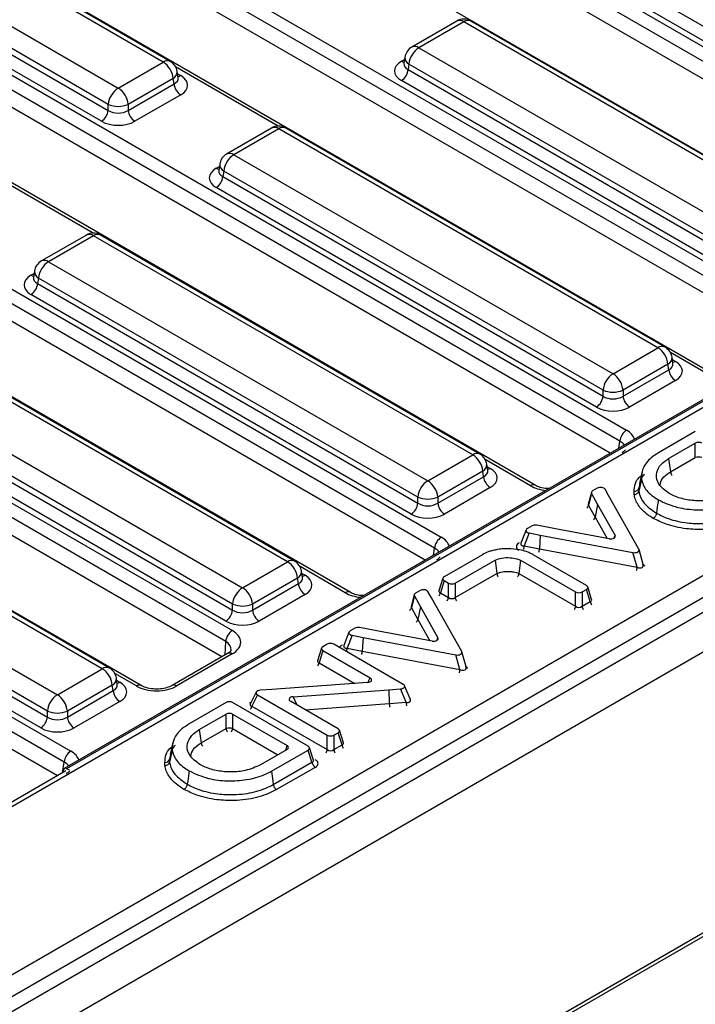
# Model space of a CAD drawing. Units: millimetres. Extents: x 75 to 2075, y 25 to 1460.
# Drawn here: x 1856 to 1907, y 851 to 925 of the extents above; entities that cross this region are included whole.
import ezdxf

# ---------------------------------------------------------------- set-up
doc = ezdxf.new("R2010")
doc.units = ezdxf.units.MM
doc.header["$LTSCALE"] = 5
doc.linetypes.add('SLD-Solid', pattern=[0])

msp = doc.modelspace()

# ---------------------------------------------------------------- linework, layer by layer
at = {"color": 7, "linetype": 'SLD-Solid', "lineweight": 25}
for p, q in [((1858.40848, 951.70485), (1929.81638, 910.48195)), ((1929.31323, 909.65908), (1857.90533, 950.88198)), ((1928.24432, 908.95234), (1857.90533, 949.55818)), ((1922.92181, 906.33101), (1851.51392, 947.55391)), ((1844.41787, 943.62825), (1915.82577, 902.40534)), ((1915.32261, 901.58247), (1843.91471, 942.80537)), ((1914.5967, 900.67773), (1843.91471, 941.48157)), ((2011.76308, 940.67936), (1759.73002, 795.18377)), ((1908.9312, 898.2544), (1837.5233, 939.4773)), ((1761.54062, 793.27239), (2013.57368, 938.76798)), ((1866.83694, 922.13396), (1838.18594, 938.67383)), ((1867.37261, 922.187), (1838.72161, 938.72687)), ((1834.78876, 936.71268), (1863.43976, 920.17281)), ((1830.42726, 935.55164), (1901.83516, 894.32873)), ((1862.68503, 918.9385), (1834.03403, 935.47836)), ((1901.332, 893.50586), (1829.9241, 934.72876)), ((1833.97059, 935.05966), (1862.68503, 918.48317)), ((1862.18187, 917.66029), (1833.46743, 934.23678)), ((1900.60608, 892.60112), (1829.9241, 933.40496)), ((1894.94059, 890.17779), (1823.53269, 931.40069)), ((1899.32746, 929.63638), (1928.04189, 913.05988)), ((1927.53874, 912.23701), (1898.8243, 928.8135)), ((1816.43664, 927.47503), (1887.84454, 886.25213)), ((1887.34139, 885.42925), (1815.93349, 926.65215)), ((1886.61547, 884.52451), (1815.93349, 925.32835)), ((1889.01653, 925.22698), (1885.61935, 923.26583)), ((1889.5522, 925.17394), (1886.15502, 923.21278)), ((1918.20319, 908.63407), (1889.5522, 925.17394)), ((1918.73887, 908.68711), (1890.08787, 925.22698)), ((1880.94998, 882.10118), (1809.54208, 923.32409)), ((1886.15502, 923.21278), (1914.80601, 906.67292)), ((1863.43976, 920.17281), (1866.83694, 922.13396)), ((1885.02412, 922.04185), (1885.0231, 922.02441)), ((1885.09568, 922.49844), (1885.02447, 922.02844)), ((1885.40029, 921.97847), (1885.33684, 921.55977)), ((1914.05128, 905.4386), (1885.40029, 921.97847)), ((1867.96749, 920.94962), (1867.89627, 921.41961)), ((1885.33684, 921.55977), (1914.05128, 904.98327)), ((1867.59167, 920.89965), (1864.19449, 918.9385)), ((1864.19449, 918.48317), (1867.65511, 920.48094)), ((1867.65511, 920.48094), (1867.59167, 920.89965)), ((1867.96912, 920.94079), (1867.96714, 920.95289)), ((1913.54813, 904.1604), (1884.83369, 920.73689)), ((1868.15827, 919.65807), (1864.69764, 917.66029)), ((1862.68503, 918.48317), (1862.68503, 918.9385)), ((1864.19449, 918.9385), (1864.19449, 918.48317)), ((1804.23877, 918.36349), (1872.06119, 879.21044)), ((2013.57368, 917.53792), (1761.54062, 772.04233)), ((1871.55804, 878.38757), (1803.73561, 917.54062)), ((1875.02592, 917.15037), (1871.62874, 915.18922)), ((1875.56159, 917.09733), (1872.16441, 915.13618)), ((1904.21258, 900.55746), (1875.56159, 917.09733)), ((1904.74825, 900.6105), (1876.09726, 917.15037)), ((1871.26538, 877.23271), (1803.58814, 916.30195)), ((1872.16441, 915.13618), (1900.8154, 898.59631)), ((1871.10507, 914.42183), (1871.03385, 913.95183)), ((1865.16663, 875.0595), (1797.3442, 914.21255)), ((1871.03351, 913.96524), (1871.03249, 913.9478)), ((1871.40968, 913.90186), (1871.34623, 913.48316)), ((1900.06067, 897.362), (1871.40968, 913.90186)), ((1871.34623, 913.48316), (1900.06067, 896.90667)), ((1808.48112, 826.1509), (1958.74193, 912.89462)), ((1899.55752, 896.08379), (1870.84308, 912.66028)), ((1959.49666, 911.66031), (1809.23585, 824.91659)), ((1788.45542, 911.32181), (1859.86332, 870.09891)), ((1859.36016, 869.27603), (1787.95226, 910.49894)), ((1858.85107, 868.24612), (1787.95226, 909.17513)), ((1861.0353, 909.07376), (1857.63812, 907.11261)), ((1861.57097, 909.02072), (1858.17379, 907.05957)), ((1890.22197, 892.48085), (1861.57097, 909.02072)), ((1890.75764, 892.53389), (1862.10665, 909.07376)), ((1858.17379, 907.05957), (1886.82479, 890.5197)), ((1926.31488, 907.44249), (1859.36743, 868.79455)), ((1857.11446, 906.34522), (1857.04324, 905.87523)), ((1857.0429, 905.88863), (1857.04187, 905.87119)), ((1857.41906, 905.82525), (1857.35562, 905.40655)), ((1886.07006, 889.28539), (1857.41906, 905.82525)), ((1857.35562, 905.40655), (1886.07006, 888.83006)), ((1885.5669, 888.00718), (1856.85246, 904.58367)), ((1876.23136, 884.40424), (1847.58036, 900.94411)), ((1876.76703, 884.45729), (1848.11603, 900.99715)), ((1900.8154, 898.59631), (1904.21258, 900.55746)), ((1905.34313, 899.37312), (1905.27192, 899.84311)), ((1844.18318, 898.98296), (1872.83418, 882.44309)), ((1904.96731, 899.32315), (1901.57013, 897.362)), ((1901.57013, 896.90667), (1905.03076, 898.90444)), ((1905.03076, 898.90444), (1904.96731, 899.32315)), ((1905.34476, 899.36429), (1905.34278, 899.37639)), ((1905.53391, 898.08157), (1902.07329, 896.08379)), ((1843.365, 897.32994), (1872.07944, 880.75345)), ((1872.07944, 881.20878), (1843.42845, 897.74865)), ((1900.06067, 896.90667), (1900.06067, 897.362)), ((1901.57013, 897.362), (1901.57013, 896.90667)), ((1871.57629, 879.93057), (1842.86185, 896.50707)), ((1907.03216, 894.23515), (1904.25182, 892.63009)), ((1862.24074, 876.32763), (1833.58975, 892.8675)), ((1862.77641, 876.38068), (1834.12542, 892.92054)), ((1905.01318, 892.19453), (1907.03216, 893.36006)), ((1907.03216, 892.27139), (1907.03216, 893.36006)), ((1886.82479, 890.5197), (1890.22197, 892.48085)), ((1905.01318, 892.19453), (1905.15812, 891.18953)), ((1905.15812, 891.18953), (1907.03216, 892.27139)), ((1891.35252, 891.29651), (1891.28131, 891.7665)), ((1830.19257, 890.90635), (1858.84356, 874.36648)), ((1890.9767, 891.24654), (1887.57952, 889.28539)), ((1887.57952, 888.83006), (1891.04015, 890.82783)), ((1891.04015, 890.82783), (1890.9767, 891.24654)), ((1891.35415, 891.28768), (1891.35217, 891.29978)), ((1902.96237, 890.87313), (1902.76264, 889.95165)), ((1903.01255, 891.22939), (1902.81393, 890.31636)), ((1891.5433, 890.00496), (1888.08267, 888.00718)), ((1899.62752, 889.96054), (1899.27735, 889.75839)), ((1900.48115, 889.39845), (1900.21077, 889.87962)), ((1965.94248, 889.78418), (1809.62137, 799.54192)), ((1829.37439, 889.25333), (1858.08883, 872.67684)), ((1858.08883, 873.13217), (1829.43784, 889.67204)), ((1886.07006, 888.83006), (1886.07006, 889.28539)), ((1887.57952, 889.28539), (1887.57952, 888.83006)), ((1899.17796, 889.6445), (1898.94807, 888.74271)), ((1899.1915, 889.55217), (1898.96362, 888.65828)), ((1899.1915, 889.55217), (1899.65177, 888.73307)), ((1902.76726, 885.35631), (1900.48115, 889.39845)), ((1857.58568, 871.85396), (1828.87124, 888.43046)), ((1898.96362, 888.65828), (1899.46171, 887.77188)), ((1899.65177, 888.73307), (1899.46171, 887.77188)), ((1899.65177, 888.73307), (1900.97497, 886.39093)), ((1894.69829, 887.11496), (1894.34813, 886.91281)), ((1896.47439, 886.89881), (1895.05552, 887.16452)), ((1900.53153, 886.13494), (1896.47439, 886.89881)), ((1894.24936, 886.80969), (1893.86359, 885.79657)), ((1894.4883, 886.5761), (1894.11624, 885.59898)), ((1894.4883, 886.5761), (1895.3218, 886.42002)), ((1895.3218, 886.42002), (1895.25995, 885.3848)), ((1895.3218, 886.42002), (1902.32375, 885.10028)), ((1894.11624, 885.59898), (1895.25995, 885.3848)), ((1890.94545, 884.93912), (1888.05635, 883.27128)), ((1898.81329, 882.608), (1894.78508, 884.93344)), ((1895.25995, 885.3848), (1902.6359, 883.99457)), ((1902.6359, 883.99457), (1902.32375, 885.10028)), ((1903.09826, 884.20039), (1902.78136, 885.32289)), ((1872.83418, 882.44309), (1876.23136, 884.40424)), ((1888.88507, 882.79208), (1891.91429, 884.53131)), ((1891.91429, 884.53131), (1892.04201, 883.51641)), ((1893.82514, 884.53133), (1893.6969, 883.51669)), ((1893.82514, 884.53133), (1897.98504, 882.12987)), ((1876.98609, 883.16993), (1873.58891, 881.20878)), ((1877.04953, 882.75122), (1876.98609, 883.16993)), ((1877.36191, 883.2199), (1877.29069, 883.68989)), ((1877.36354, 883.21107), (1877.36156, 883.22317)), ((1888.88469, 881.70363), (1892.04201, 883.51641)), ((1893.6969, 883.51669), (1897.98504, 881.0412)), ((1873.58891, 880.75345), (1877.04953, 882.75122)), ((1887.95771, 883.16247), (1887.66929, 882.21805)), ((1888.05635, 882.98413), (1887.77371, 882.05863)), ((1888.05635, 882.98413), (1888.38835, 882.79247)), ((1888.38796, 881.70403), (1888.38835, 882.79247)), ((1888.88507, 882.79208), (1888.88469, 881.70363)), ((1899.20034, 881.55478), (1898.91193, 882.49919)), ((1877.55269, 881.92835), (1874.09206, 879.93057)), ((1885.79589, 881.91919), (1885.566, 881.0174)), ((1885.80942, 881.82686), (1885.58155, 880.93297)), ((1885.80942, 881.82686), (1886.26969, 881.00777)), ((1886.24544, 882.23523), (1885.89527, 882.03308)), ((1887.09908, 881.67314), (1886.8287, 882.15431)), ((1887.77371, 882.05863), (1888.38796, 881.70403)), ((1897.98504, 881.0412), (1897.98504, 882.12987)), ((1898.48245, 882.12987), (1898.81329, 882.32086)), ((1898.48245, 882.12987), (1898.48245, 881.0412)), ((1899.09593, 881.39535), (1898.81329, 882.32086)), ((1872.07944, 880.75345), (1872.07944, 881.20878)), ((1873.58891, 881.20878), (1873.58891, 880.75345)), ((1886.26969, 881.00777), (1886.07963, 880.04657)), ((1886.26969, 881.00777), (1887.5929, 878.66562)), ((1889.38518, 877.631), (1887.09908, 881.67314)), ((1898.48245, 881.0412), (1899.09593, 881.39535)), ((1885.58155, 880.93297), (1886.07963, 880.04657)), ((1880.86728, 879.08438), (1880.48152, 878.07126)), ((1881.10623, 878.8508), (1880.73417, 877.87367)), ((1881.31622, 879.38965), (1880.96605, 879.1875)), ((1881.10623, 878.8508), (1881.93972, 878.69471)), ((1883.09231, 879.1735), (1881.67345, 879.43921)), ((1887.14946, 878.40963), (1883.09231, 879.1735)), ((1879.22145, 878.18037), (1878.89062, 877.98938)), ((1884.97046, 875.14868), (1879.71886, 878.18037)), ((1881.93972, 878.69471), (1881.87787, 877.65949)), ((1881.93972, 878.69471), (1888.94167, 877.37497)), ((1871.70035, 877.48382), (1867.50458, 875.06165)), ((1872.05747, 877.44845), (1867.8617, 875.02629)), ((1878.79197, 877.88057), (1878.50356, 876.93616)), ((1878.89062, 877.70223), (1878.60798, 876.77673)), ((1878.89062, 877.70223), (1882.46921, 875.63635)), ((1880.73417, 877.87367), (1881.87787, 877.65949)), ((1881.87787, 877.65949), (1889.25383, 876.26926)), ((1889.25383, 876.26926), (1888.94167, 877.37497)), ((1889.71618, 876.47508), (1889.39928, 877.59758)), ((1858.84356, 874.36648), (1862.24074, 876.32763)), ((1862.99547, 875.09332), (1859.59829, 873.13217)), ((1863.05892, 874.67462), (1862.99547, 875.09332)), ((1863.3713, 875.14329), (1863.30008, 875.61329)), ((1863.37292, 875.13446), (1863.37095, 875.14656)), ((1882.2642, 875.29131), (1875.03685, 874.76896)), ((1885.51549, 873.99358), (1885.07009, 875.04768)), ((1859.59829, 872.67684), (1863.05892, 874.67462)), ((1873.86227, 874.55724), (1873.41008, 873.66281)), ((1873.95844, 874.35489), (1873.53239, 873.51217)), ((1873.95844, 874.35489), (1879.23197, 871.31054)), ((1875.03685, 874.76896), (1874.15944, 874.69963)), ((1876.66469, 874.21226), (1883.89205, 874.73461)), ((1883.89205, 874.73461), (1884.76946, 874.80394)), ((1883.89205, 874.73461), (1883.91801, 873.69471)), ((1885.1955, 873.79565), (1884.76946, 874.80394)), ((1863.56207, 873.85174), (1860.10145, 871.85396)), ((1871.58662, 873.77287), (1868.80628, 872.16782)), ((1877.79512, 870.47593), (1872.08403, 873.77287)), ((1873.41116, 873.66518), (1873.40705, 873.65763)), ((1873.53239, 873.51217), (1879.23091, 870.22248)), ((1880.0627, 871.78724), (1876.45969, 873.86722)), ((1883.91801, 873.69471), (1885.1955, 873.79565)), ((1858.08883, 872.67684), (1858.08883, 873.13217)), ((1859.59829, 873.13217), (1859.59829, 872.67684)), ((1869.56765, 871.73226), (1871.58662, 872.89779)), ((1871.58662, 871.80912), (1871.58662, 872.89779)), ((1872.08403, 872.89779), (1876.2021, 870.52048)), ((1872.08403, 872.89779), (1872.08403, 871.80912)), ((1869.56765, 871.73226), (1869.71259, 870.72726)), ((1869.71259, 870.72726), (1871.58662, 871.80912)), ((1879.23091, 870.22248), (1879.23197, 871.31054)), ((1879.7275, 871.30947), (1879.72644, 870.22141)), ((1879.7275, 871.30947), (1880.06082, 871.49902)), ((1880.34453, 870.5729), (1880.06082, 871.49902)), ((1880.4509, 870.73328), (1880.16134, 871.67852)), ((1867.56701, 870.76711), (1867.36839, 869.85409)), ((1879.72644, 870.22141), (1880.34453, 870.5729)), ((1867.51683, 870.41085), (1867.3171, 869.48938)), ((1876.2021, 870.23333), (1874.18112, 869.06665)), ((1875.01933, 868.59581), (1877.79438, 870.18836)), ((1878.07744, 869.26262), (1877.79438, 870.18836)), ((1878.18262, 869.42242), (1877.89376, 870.36716)), ((1875.15687, 867.58656), (1878.07744, 869.26262)), ((1859.48683, 868.61314), (1797.29833, 832.71249)), ((1859.29345, 868.5015), (1859.29345, 868.63103)), ((1859.75051, 868.65879), (1859.54598, 868.77687)), ((1878.3254, 868.87764), (1875.39893, 867.19819))]:
    msp.add_line(p, q, dxfattribs=at)
at = {"color": 8, "linetype": 'SLD-Solid', "lineweight": 25}
for p, q in [((1884.83369, 922.18922), (1885.06945, 922.32532)), ((1875.53257, 917.2935), (1867.77894, 921.76958)), ((1867.92251, 921.24649), (1868.15827, 921.11039)), ((1861.54196, 909.21689), (1853.78833, 913.69297)), ((1870.84308, 914.11261), (1871.07884, 914.24871)), ((1926.17186, 907.23916), (1859.54598, 868.77687)), ((1925.83631, 906.5536), (1797.52815, 832.48288)), ((1856.85246, 906.036), (1857.08823, 906.1721)), ((1908.57409, 898.21904), (1905.15458, 900.19307)), ((1905.29815, 899.66999), (1905.53391, 899.53389)), ((1901.25135, 892.97362), (1901.332, 893.50586)), ((1894.58347, 890.14243), (1891.16397, 892.11647)), ((1891.30754, 891.59338), (1891.5433, 891.45728)), ((1899.46171, 887.77188), (1900.36925, 886.1655)), ((1900.88509, 886.17615), (1900.97497, 886.39093)), ((1887.26074, 884.89701), (1887.34139, 885.42925)), ((1880.59286, 882.06582), (1877.17336, 884.03986)), ((1877.31692, 883.51678), (1877.55269, 883.38067)), ((1886.07963, 880.04657), (1886.98717, 878.44019)), ((1871.52958, 877.38523), (1871.55804, 878.38757)), ((1887.50301, 878.45085), (1887.5929, 878.66562)), ((1878.60798, 876.77673), (1881.30159, 875.22174)), ((1864.80951, 875.02414), (1863.18275, 875.96325)), ((1863.32631, 875.44017), (1863.56207, 875.30406)), ((1882.29402, 875.29414), (1882.46921, 875.63635)), ((1876.66469, 874.21226), (1876.92619, 873.59791)), ((1877.55512, 873.23483), (1883.91801, 873.69471)), ((1872.08403, 871.80912), (1875.50788, 869.83257)), ((1876.09564, 870.17187), (1876.2021, 870.52048)), ((1859.23795, 868.46946), (1859.36016, 869.27603))]:
    msp.add_line(p, q, dxfattribs=at)
at = {"color": 7, "linetype": 'SLD-Solid', "lineweight": 25, "flags": 128}
for points in [[(1902.96211, 890.66941), (1902.83036, 890.05317), (1902.76258, 889.73616)], [(1904.24037, 889.0753), (1904.18749, 888.69413), (1904.13462, 888.31296), (1904.10053, 888.06725)], [(1867.51657, 870.20714), (1867.38482, 869.5909), (1867.31704, 869.27388)], [(1868.79483, 868.61302), (1868.74195, 868.23185), (1868.68908, 867.85068), (1868.65499, 867.60498)], [(1875.01933, 868.59581), (1875.07134, 868.21417), (1875.12335, 867.83253), (1875.15687, 867.58656)]]:
    msp.add_lwpolyline(points, dxfattribs=at)
at = {"color": 7, "linetype": 'SLD-Solid', "lineweight": 25}
for centre, radius, start, end in [((1889.5522, 924.29907), 1.07143, 60.0026883, 119.9973117), ((1886.15502, 922.33792), 1.07143, 119.9973117, 171.3837105), ((1887.05686, 921.81344), 1.66477, 122.8008629, 174.3110006), ((1865.93509, 920.73462), 1.66477, 5.6889994, 57.1991371), ((1866.83694, 921.25909), 1.07143, 8.6162895, 60.0026883), ((1884.23246, 921.66979), 1.10985, 302.8008629, 354.3110006), ((1868.7595, 920.59096), 1.10985, 185.6889994, 237.1991371), ((1864.3416, 918.77347), 1.66477, 122.8008629, 174.3110006), ((1862.53791, 918.77347), 1.66477, 5.6889994, 57.1991371), ((1863.43976, 920.75867), 1.97044, 247.4787401, 292.5212599), ((1861.58064, 918.59318), 1.10985, 302.8008629, 354.3110006), ((1865.29887, 918.59318), 1.10985, 185.6889994, 237.1991371), ((1875.56159, 916.22246), 1.07143, 60.0026883, 119.9973117), ((1872.16441, 914.26131), 1.07143, 119.9973117, 171.3837105), ((1873.06625, 913.73684), 1.66477, 122.8008629, 174.3110006), ((1870.24185, 913.59318), 1.10985, 302.8008629, 354.3110006), ((1861.57097, 908.14585), 1.07143, 60.0026883, 119.9973117), ((1858.17379, 906.1847), 1.07143, 119.9973117, 171.3837105), ((1859.07564, 905.66023), 1.66477, 122.8008629, 174.3110006), ((1856.25123, 905.51657), 1.10985, 302.8008629, 354.3110006), ((1903.31074, 899.15812), 1.66477, 5.6889994, 57.1991371), ((1904.21258, 899.68259), 1.07143, 8.6162895, 60.0026883), ((1906.13514, 899.01446), 1.10985, 185.6889994, 237.1991371), ((1901.71724, 897.19697), 1.66477, 122.8008629, 174.3110006), ((1899.91356, 897.19697), 1.66477, 5.6889994, 57.1991371), ((1900.8154, 899.18217), 1.97044, 247.4787401, 292.5212599), ((1898.95629, 897.01668), 1.10985, 302.8008629, 354.3110006), ((1902.67452, 897.01668), 1.10985, 185.6889994, 237.1991371), ((1902.43638, 893.39584), 1.10985, 122.8008629, 174.3110006), ((1889.32013, 891.08151), 1.66477, 5.6889994, 57.1991371), ((1890.22197, 891.60599), 1.07143, 8.6162895, 60.0026883), ((1907.28086, 891.46457), 0.84428, 72.8681298, 107.1318702), ((1892.14453, 890.93785), 1.10985, 185.6889994, 237.1991371), ((1887.72663, 889.12036), 1.66477, 122.8008629, 174.3110006), ((1885.92295, 889.12036), 1.66477, 5.6889994, 57.1991371), ((1902.4426, 890.05242), 0.33553, 264.6245593, 342.5224312), ((1886.82479, 891.10556), 1.97044, 247.4787401, 292.5212599), ((1884.96567, 888.94007), 1.10985, 302.8008629, 354.3110006), ((1888.6839, 888.94007), 1.10985, 185.6889994, 237.1991371), ((1888.44577, 885.31923), 1.10985, 122.8008629, 174.3110006), ((1875.32951, 883.0049), 1.66477, 5.6889994, 57.1991371), ((1876.23136, 883.52938), 1.07143, 8.6162895, 60.0026883), ((1873.73602, 881.04375), 1.66477, 122.8008629, 174.3110006), ((1871.93233, 881.04375), 1.66477, 5.6889994, 57.1991371), ((1878.15392, 882.86124), 1.10985, 185.6889994, 237.1991371), ((1872.83418, 883.02895), 1.97044, 247.4787401, 292.5212599), ((1870.97506, 880.86347), 1.10985, 302.8008629, 354.3110006), ((1874.69329, 880.86347), 1.10985, 185.6889994, 237.1991371), ((1872.66242, 878.27755), 1.10985, 122.8008629, 174.3110006), ((1861.3389, 874.92829), 1.66477, 5.6889994, 57.1991371), ((1862.24074, 875.45277), 1.07143, 8.6162895, 60.0026883), ((1859.74541, 872.96714), 1.66477, 122.8008629, 174.3110006), ((1857.94172, 872.96714), 1.66477, 5.6889994, 57.1991371), ((1864.1633, 874.78463), 1.10985, 185.6889994, 237.1991371), ((1858.84356, 874.95234), 1.97044, 247.4787401, 292.5212599), ((1856.98445, 872.78686), 1.10985, 302.8008629, 354.3110006), ((1860.70268, 872.78686), 1.10985, 185.6889994, 237.1991371), ((1871.83532, 871.0023), 0.84428, 72.8681298, 107.1318702), ((1860.46455, 869.16602), 1.10985, 122.8008629, 174.3110006), ((1866.99706, 869.59015), 0.33553, 264.6245593, 342.5224312), ((1878.63098, 869.34681), 0.55991, 188.6479506, 236.9232292), ((1859.4474, 868.656), 0.15597, 50.7967148, 189.214037)]:
    msp.add_arc(centre, radius, start, end, dxfattribs=at)
at = {"color": 8, "linetype": 'SLD-Solid', "lineweight": 25}
for centre, radius, start, end in [((1889.24064, 924.75894), 0.51893, 53.1027165, 115.5868251), ((1889.86376, 924.75894), 0.51893, 64.4131749, 126.8972835), ((1885.84346, 922.79779), 0.51893, 53.1027165, 115.5868251), ((1867.14849, 921.71896), 0.51893, 64.4131749, 126.8972835), ((1885.07754, 922.58036), 0.46093, 238.0593296, 265.1420467), ((1885.66523, 922.48288), 0.56975, 178.4354213, 242.2896185), ((1867.34386, 921.39402), 0.553, 296.6225197, 2.6524405), ((1867.91442, 921.50153), 0.46093, 274.8579533, 301.9406704), ((1875.25003, 916.68233), 0.51893, 53.1027165, 115.5868251), ((1875.87314, 916.68233), 0.51893, 64.4131749, 126.8972835), ((1871.85285, 914.72118), 0.51893, 53.1027165, 115.5868251), ((1871.67461, 914.40627), 0.56975, 178.4354213, 242.2896185), ((1871.0874, 914.50489), 0.46215, 238.0841735, 264.8266876), ((1861.25942, 908.60572), 0.51893, 53.1027165, 115.5868251), ((1861.88253, 908.60572), 0.51893, 64.4131749, 126.8972835), ((1857.86224, 906.64457), 0.51893, 53.1027165, 115.5868251), ((1857.684, 906.32966), 0.56975, 178.4354213, 242.2896185), ((1857.09631, 906.42714), 0.46093, 238.0593296, 265.1420467), ((1904.52576, 900.12612), 0.53304, 65.328643, 125.9818154), ((1904.71951, 899.81752), 0.553, 296.6225197, 2.6524405), ((1905.29006, 899.92503), 0.46093, 274.8579533, 301.9406704), ((1890.53514, 892.04952), 0.53304, 65.328643, 125.9818154), ((1890.72889, 891.74091), 0.553, 296.6225197, 2.6524405), ((1891.29945, 891.84842), 0.46093, 274.8579533, 301.9406704), ((1894.79134, 889.86524), 0.34647, 64.7221825, 126.866953), ((1898.59762, 888.74444), 0.37601, 308.7351696, 346.7527282), ((1899.09571, 887.85804), 0.37601, 308.7351711, 346.7527267), ((1892.77545, 885.68671), 1.34366, 345.0843742, 356.256443), ((1893.91914, 885.47253), 1.34368, 345.084433, 356.256324), ((1876.54453, 883.97291), 0.53304, 65.328643, 125.9818154), ((1901.30299, 884.08231), 1.3358, 344.9961669, 356.2339116), ((1903.30391, 884.3053), 0.23252, 210.1712591, 246.1945631), ((1876.73828, 883.6643), 0.553, 296.6225197, 2.6524405), ((1877.30689, 883.77649), 0.46593, 276.1347859, 301.840039), ((1880.80073, 881.78863), 0.34647, 64.7221825, 126.866953), ((1887.20626, 882.15043), 0.57482, 324.8956345, 350.8099907), ((1887.82052, 881.79583), 0.57482, 324.8956345, 350.8099907), ((1889.45393, 881.79543), 0.57659, 189.1609576, 214.9987023), ((1897.42193, 881.13124), 0.57027, 324.7902902, 350.9153351), ((1899.04556, 881.13124), 0.57027, 189.0846649, 215.2097098), ((1899.65904, 881.4854), 0.57027, 189.0846649, 215.2097098), ((1885.21555, 881.01913), 0.37601, 308.7351696, 346.7527282), ((1885.71363, 880.13274), 0.37601, 308.7351711, 346.7527267), ((1871.84846, 877.15867), 0.35729, 54.1990827, 114.4904589), ((1879.39325, 877.96143), 1.34379, 345.2058593, 356.2554248), ((1880.53706, 877.74723), 1.34368, 345.084433, 356.256324), ((1878.04486, 876.86677), 0.57027, 324.7902902, 350.9153351), ((1862.55392, 875.8963), 0.53304, 65.328643, 125.9818154), ((1887.92091, 876.357), 1.3358, 344.9961669, 356.2339116), ((1889.92184, 876.57999), 0.23252, 210.1712591, 246.1945631), ((1862.74767, 875.58769), 0.553, 296.6225197, 2.6524405), ((1863.31822, 875.69521), 0.46093, 274.8579533, 301.9406704), ((1865.01738, 874.74694), 0.34647, 64.7246213, 126.866713), ((1867.65256, 874.73612), 0.35768, 54.2175813, 114.2830035), ((1872.96495, 873.60397), 0.57482, 324.8956345, 350.8099907), ((1888.25435, 873.88257), 3.06008, 181.6275347, 186.5332351), ((1872.15407, 871.90092), 0.57482, 189.1900093, 215.1043655), ((1871.51658, 871.90092), 0.57482, 324.8956345, 350.8099907), ((1880.91695, 870.66469), 0.57973, 189.1097373, 214.8124453), ((1878.66347, 870.31429), 0.57482, 324.8956345, 350.8099907), ((1880.29886, 870.31319), 0.57973, 189.1097373, 214.8124453)]:
    msp.add_arc(centre, radius, start, end, dxfattribs=at)
at = {"color": 7, "linetype": 'SLD-Solid', "lineweight": 25}
for centre, major_axis, ratio, start_param, end_param in [((1886.11083, 921.46305), (1.79933, 0), 0.57291909, 2.35999259, 3.92319272), ((1866.88113, 920.38423), (1.79933, 0), 0.57291909, 5.50158524, 7.06478537), ((1863.43976, 918.98081), (1.07143, 0), 0.65437944, 3.93078892, 5.49398905), ((1863.43976, 918.39757), (1.78571, 0), 0.58168964, 3.93078892, 5.49398905), ((1872.12022, 913.38645), (1.79933, 0), 0.57291909, 2.35999259, 3.92319272), ((1858.12961, 905.30984), (1.79933, 0), 0.57291909, 2.35999259, 3.92319272), ((1904.25677, 898.80773), (1.79933, 0), 0.57291909, 5.50158524, 7.06478537), ((1900.8154, 897.40431), (1.07143, 0), 0.65437944, 3.93078892, 5.49398905), ((1900.8154, 896.82107), (1.78571, 0), 0.58168964, 3.93078892, 5.49398905), ((1907.28086, 893.20756), (0.35714, 0), 0.59496561, 0.80047729, 2.34111536), ((1890.26616, 890.73112), (1.79933, 0), 0.57291909, 5.50158524, 7.06478537), ((1899.87132, 889.80521), (0.35822, 0.0084), 0.60531863, 0.31125098, 2.30511461), ((1899.53852, 889.61309), (0.36429, -0.00289), 0.56657339, 2.37468265, 3.4552061), ((1886.82479, 889.3277), (1.07143, 0), 0.65437944, 3.93078892, 5.49398905), ((1886.82479, 888.74446), (1.78571, 0), 0.58168964, 3.93078892, 5.49398905), ((1894.61719, 886.77206), (0.37587, 0.00727), 0.5498884, 2.35791007, 4.35177371), ((1894.94999, 886.96419), (0.35755, -0.00306), 0.58809812, 1.27622305, 2.35674651), ((1900.62352, 886.33783), (0.3702, -0.02249), 0.57443606, 4.496314, 6.63949887), ((1902.41583, 885.30315), (0.37021, -0.02252), 0.57442942, 4.49609795, 6.63987745), ((1902.71091, 884.25794), (0.37356, -0.21778), 0.62126363, 4.86995744, 7.01373693), ((1876.27554, 882.65451), (1.79933, 0), 0.57291909, 5.50158524, 7.06478537), ((1888.32052, 883.1277), (0.36808, 0), 0.56013507, 2.37127362, 3.91191169), ((1888.63707, 882.94496), (0.35714, 0.00003), 0.59491822, 3.94194302, 5.47993752), ((1898.54912, 882.46443), (0.36808, 0), 0.56013507, 5.51286627, 7.05350434), ((1886.15644, 881.88778), (0.36429, -0.00289), 0.56657339, 2.37468265, 3.4552061), ((1886.48925, 882.07991), (0.35822, 0.0084), 0.60531863, 0.31125098, 2.30511461), ((1888.63671, 881.91607), (0.35714, 0.0005), 0.82696906, 3.94074888, 5.47874339), ((1898.23375, 882.28237), (0.35714, 0), 0.59496561, 3.94206995, 5.48270801), ((1898.23375, 881.25327), (0.35714, 0), 0.82736212, 3.94206995, 5.48270801), ((1872.83418, 881.25109), (1.07143, 0), 0.65437944, 3.93078892, 5.49398905), ((1872.83418, 880.66785), (1.78571, 0), 0.58168964, 3.93078892, 5.49398905), ((1881.56792, 879.23888), (0.35755, -0.00306), 0.58809812, 1.27622305, 2.35674651), ((1870.5471, 878.32838), (2.14351, 0.00457), 0.57992349, 5.49304326, 7.06840098), ((1881.23511, 879.04676), (0.37587, 0.00727), 0.5498884, 2.35791007, 4.35177371), ((1879.15478, 877.84581), (0.36808, 0), 0.56013507, 2.37127362, 3.91191169), ((1879.47016, 878.02787), (0.35714, 0), 0.59496561, 0.80047729, 2.34111536), ((1887.24145, 878.61252), (0.3702, -0.02249), 0.57443606, 4.496314, 6.63949887), ((1889.03376, 877.57784), (0.37021, -0.02252), 0.57442942, 4.49609795, 6.63987745), ((1889.32883, 876.53263), (0.37356, -0.21778), 0.62126363, 4.86995744, 7.01373693), ((1862.28493, 874.5779), (1.79933, 0), 0.57291909, 5.50158524, 7.06478537), ((1866.33745, 875.8982), (2.15331, 0.00451), 0.57465707, 3.92229146, 5.49764919), ((1882.19697, 875.49744), (0.38193, -0.01351), 0.54322364, 4.90852689, 7.07990879), ((1884.69845, 875.00964), (0.38147, -0.01303), 0.54370358, 4.91816453, 7.07887987), ((1874.23045, 874.49393), (0.38147, -0.01303), 0.54370358, 1.77657187, 3.93728722), ((1871.83533, 873.62037), (0.35714, 0), 0.59496561, 0.80047729, 2.34111536), ((1876.73193, 874.00613), (0.38193, -0.01351), 0.54322364, 1.76693424, 3.93831614), ((1871.83532, 872.74529), (0.35714, 0), 0.59496561, 0.80047729, 2.34111536), ((1858.84356, 873.17449), (1.07143, 0), 0.65437944, 3.93078892, 5.49398905), ((1858.84356, 872.59124), (1.78571, 0), 0.58168964, 3.93078892, 5.49398905), ((1879.48073, 871.46301), (0.35714, 0.00007), 0.59483511, 3.9417211, 5.47506371), ((1879.79848, 871.6437), (0.36816, -0.00007), 0.56001136, 5.50567721, 7.05360913), ((1875.93793, 870.3769), (0.36808, 0), 0.56013507, 5.51286627, 7.05350434), ((1877.53093, 870.33237), (0.36811, -0.00003), 0.5600865, 5.51003711, 7.05354531), ((1879.47973, 870.43448), (0.35714, 0.00137), 0.82627687, 3.93845119, 5.47179379), ((1877.7985, 869.16566), (0.73622, -0.00005), 0.5600865, 5.51003711, 7.05354531)]:
    msp.add_ellipse(centre, major_axis=major_axis, ratio=ratio, start_param=start_param, end_param=end_param, dxfattribs=at)
at = {"color": 8, "linetype": 'SLD-Solid', "lineweight": 25}
for centre, major_axis, ratio, start_param, end_param in [((1886.11083, 922.0463), (1.08884, 0.10512), 0.56364371, 2.98204872, 3.86883098), ((1866.88113, 920.96747), (1.08884, -0.10512), 0.56364371, 5.55594698, 6.42686976), ((1872.12022, 913.96969), (1.08884, 0.10512), 0.56364371, 2.98204872, 3.86883098), ((1858.12961, 905.89308), (1.08884, 0.10512), 0.56364371, 2.98204872, 3.86883098), ((1904.25677, 899.39097), (1.08884, -0.10512), 0.56364371, 5.55594698, 6.42686976), ((1900.30258, 893.45734), (2.1592, 0), 0.57291909, 0.16143831, 0.78160007), ((1900.30258, 892.8741), (1.44908, 0.10557), 0.56659395, 0.29738173, 0.74034586), ((1890.26616, 891.31436), (1.08884, -0.10512), 0.56364371, 5.55594698, 6.42686976), ((1896.09294, 891.02716), (2.14286, 0), 0.58168964, 3.93078892, 4.55095067), ((1899.32311, 888.76811), (0.37687, 0.06938), 0.49949219, 2.91544763, 3.36781739), ((1886.31197, 885.38073), (2.1592, 0), 0.57291909, 0.16143831, 0.78160007), ((1886.31197, 884.79749), (1.44908, 0.10557), 0.56659395, 0.29738173, 0.74034586), ((1894.26549, 885.55678), (0.75174, 0.01454), 0.5498884, 2.35791007, 3.86903715), ((1894.26549, 885.8484), (0.40614, 0.1438), 0.50344529, 2.7375174, 4.1658232), ((1876.27554, 883.23775), (1.08884, -0.10512), 0.56364371, 5.55594698, 6.42686976), ((1882.10232, 882.95055), (2.14286, 0), 0.58168964, 3.93078892, 4.55095067), ((1888.05334, 882.25284), (0.3866, 0.09564), 0.50646636, 2.847524, 3.7872633), ((1885.94104, 881.0428), (0.37687, 0.06938), 0.49949219, 2.91544763, 3.36781739), ((1898.8163, 881.58957), (0.3866, -0.09564), 0.50646636, 5.63751466, 6.57725396), ((1870.5471, 877.74514), (1.42933, 0.03034), 0.62250803, 6.24250639, 7.05520381), ((1880.88341, 877.83147), (0.75174, 0.01454), 0.5498884, 2.35791007, 2.87188745), ((1880.88341, 878.1231), (0.40614, 0.1438), 0.50344529, 2.7375174, 4.1658232), ((1878.88761, 876.97094), (0.3866, 0.09564), 0.50646636, 2.847524, 3.7872633), ((1862.28493, 875.16115), (1.08884, -0.10512), 0.56364371, 5.55594698, 6.42686976), ((1873.82772, 873.4057), (0.76295, -0.02606), 0.54370358, 2.07749441, 2.27994261), ((1873.82772, 873.69732), (0.42733, 0.09384), 0.40607697, 2.82172545, 3.86423197), ((1883.96371, 873.54402), (-0.02694, 0.35613), 0.10608788, 1.12590014, 1.87866244), ((1885.10118, 874.05652), (0.4203, -0.17445), 0.49366711, 5.13614911, 6.74798185), ((1880.06666, 870.76825), (0.38681, -0.09619), 0.50653689, 5.63107342, 6.57859205), ((1858.33075, 869.22751), (2.1592, 0), 0.57291909, 0.16143831, 0.78160007), ((1858.33075, 868.64427), (1.44908, 0.10557), 0.56659395, 0.29738173, 0.74034586), ((1877.7985, 869.45728), (0.38669, -0.09586), 0.50649435, 5.63497902, 6.57777924)]:
    msp.add_ellipse(centre, major_axis=major_axis, ratio=ratio, start_param=start_param, end_param=end_param, dxfattribs=at)
at = {"color": 7, "linetype": 'SLD-Solid', "lineweight": 25}
for points, knots in [([(1901.74045, 892.85929), (1901.74235, 892.85747), (1901.74627, 892.85371), (1901.64727, 892.72697), (1901.51965, 892.64729), (1901.47804, 892.62131)], [0, 0, 0, 0, 0.38614606, 0.7998508, 1, 1, 1, 1]), ([(1904.25182, 892.63009), (1904.05827, 892.50454), (1903.54686, 892.17279), (1903.06468, 891.56189), (1902.99306, 891.07972), (1902.96237, 890.87313)], [0, 0, 0, 0, 0.25815877, 0.68213786, 1, 1, 1, 1]), ([(1905.06078, 889.55755), (1904.7621, 889.77916), (1904.19775, 890.19789), (1904.02325, 890.95612), (1904.26596, 891.60897), (1904.69677, 891.99328), (1904.97002, 892.16707), (1905.01318, 892.19453)], [0, 0, 0, 0, 0.28466713, 0.53788157, 0.75797203, 0.96176536, 1, 1, 1, 1]), ([(1903.18856, 890.99822), (1903.16239, 890.97613), (1902.92952, 890.77954), (1902.90948, 890.53226), (1902.89169, 890.31277)], [0, 0, 0, 0, 0.11239013, 1, 1, 1, 1]), ([(1902.96237, 890.87313), (1902.96136, 890.85485), (1902.95934, 890.81831), (1902.95759, 890.75039), (1902.96036, 890.70076), (1902.96211, 890.66941)], [0, 0, 0, 0, 0.26914566, 0.53830829, 1, 1, 1, 1]), ([(1902.96211, 890.66941), (1902.9987, 890.51563), (1903.10509, 890.0685), (1903.55875, 889.51014), (1904.07161, 889.18296), (1904.24037, 889.0753)], [0, 0, 0, 0, 0.260200224, 0.756558795, 1, 1, 1, 1]), ([(1905.15812, 891.18953), (1905.16624, 891.15378), (1905.18248, 891.08229), (1905.22246, 890.99809), (1905.25337, 890.96093), (1905.25916, 890.95396)], [0, 0, 0, 0, 0.44825099, 0.89649858, 1, 1, 1, 1]), ([(1895.96887, 889.92411), (1895.8331, 889.93146), (1895.5154, 889.94868), (1895.16213, 890.06163), (1894.9939, 890.14984), (1894.94059, 890.17779)], [0, 0, 0, 0, 0.33767124, 0.79013242, 1, 1, 1, 1]), ([(1902.76264, 889.95165), (1902.76155, 889.93211), (1902.75945, 889.89414), (1902.75809, 889.83756), (1902.75984, 889.78527), (1902.76173, 889.75142), (1902.76258, 889.73616)], [0, 0, 0, 0, 0.27211204, 0.52866768, 0.78744722, 1, 1, 1, 1]), ([(1902.41145, 889.48153), (1902.41042, 889.49956), (1902.40826, 889.53776), (1902.40634, 889.59614), (1902.40777, 889.65707), (1902.41003, 889.6978), (1902.41117, 889.71837)], [0, 0, 0, 0, 0.22849022, 0.48395005, 0.73940526, 1, 1, 1, 1]), ([(1902.41145, 889.48153), (1902.41547, 889.48172), (1902.46095, 889.48389), (1902.54663, 889.50227), (1902.65102, 889.55942), (1902.73007, 889.63972), (1902.75174, 889.70401), (1902.76258, 889.73616)], [0, 0, 0, 0, 0.02438746, 0.27549841, 0.51705771, 0.75852716, 1, 1, 1, 1]), ([(1903.85444, 887.68101), (1903.82765, 887.69722), (1903.42554, 887.94054), (1902.81109, 888.44768), (1902.48192, 889.08141), (1902.42294, 889.41626), (1902.41145, 889.48153)], [0, 0, 0, 0, 0.03329982, 0.49983098, 0.90251429, 1, 1, 1, 1]), ([(1902.76258, 889.73616), (1902.77334, 889.6757), (1902.82857, 889.36547), (1903.13213, 888.75024), (1903.75553, 888.31057), (1904.10053, 888.06725)], [0, 0, 0, 0, 0.09754882, 0.5005634, 1, 1, 1, 1]), ([(1909.62666, 889.52892), (1909.26201, 889.36687), (1908.61569, 889.07964), (1907.44582, 888.96874), (1906.38313, 889.05193), (1905.58265, 889.28946), (1905.18684, 889.49279), (1905.06078, 889.55755)], [0, 0, 0, 0, 0.269350698, 0.477416898, 0.684965523, 0.899658569, 1, 1, 1, 1]), ([(1898.945, 888.75054), (1898.94021, 888.73399), (1898.93461, 888.71466), (1898.9394, 888.71984), (1898.94009, 888.72059)], [0, 0, 0, 0, 0.85614723, 1, 1, 1, 1]), ([(1904.24037, 889.0753), (1904.70619, 888.86138), (1905.55945, 888.46955), (1907.13484, 888.28527), (1908.62132, 888.37104), (1909.74432, 888.68938), (1910.29143, 888.96934), (1910.46487, 889.05809)], [0, 0, 0, 0, 0.25598661, 0.46889973, 0.6813343, 0.89898243, 1, 1, 1, 1]), ([(1904.10053, 888.06725), (1904.09294, 888.03104), (1904.07774, 887.95863), (1904.02235, 887.8487), (1903.94912, 887.75233), (1903.88906, 887.70186), (1903.85718, 887.68265), (1903.85444, 887.68101)], [0, 0, 0, 0, 0.24145666, 0.48290949, 0.72446388, 0.97634852, 1, 1, 1, 1]), ([(1910.84447, 887.66046), (1910.64827, 887.56043), (1910.02843, 887.24441), (1908.73377, 886.88215), (1907.34832, 886.81236), (1906.01906, 886.91606), (1904.89556, 887.17042), (1904.16703, 887.5277), (1903.85444, 887.68101)], [0, 0, 0, 0, 0.10152565, 0.32075743, 0.54450187, 0.63005684, 0.84126936, 1, 1, 1, 1]), ([(1904.10053, 888.06725), (1904.39273, 887.92394), (1905.07052, 887.5915), (1906.11516, 887.35438), (1907.34977, 887.25846), (1908.63673, 887.3225), (1909.84121, 887.66032), (1910.41812, 887.95477), (1910.60241, 888.04883)], [0, 0, 0, 0, 0.15947148, 0.36991175, 0.45534723, 0.67899829, 0.89746039, 1, 1, 1, 1]), ([(1893.74621, 885.30303), (1893.45977, 885.34465), (1893.02672, 885.40759), (1892.42547, 885.3796), (1892.13233, 885.33271), (1891.98374, 885.30894)], [0, 0, 0, 0, 0.49067642, 0.74182115, 1, 1, 1, 1]), ([(1893.86151, 885.80352), (1893.85969, 885.79519), (1893.85684, 885.7821), (1893.85959, 885.78612), (1893.86059, 885.78758)], [0, 0, 0, 0, 0.63630203, 1, 1, 1, 1]), ([(1887.74984, 884.78268), (1887.75173, 884.78086), (1887.75566, 884.7771), (1887.65666, 884.65037), (1887.52904, 884.57068), (1887.48743, 884.5447)], [0, 0, 0, 0, 0.38614606, 0.7998508, 1, 1, 1, 1]), ([(1891.98374, 885.30894), (1891.87808, 885.28658), (1891.66655, 885.24183), (1891.30671, 885.12517), (1891.08391, 885.01043), (1890.94545, 884.93912)], [0, 0, 0, 0, 0.274182345, 0.548932354, 1, 1, 1, 1]), ([(1891.91429, 884.53131), (1892.07734, 884.58887), (1892.41942, 884.70964), (1893.01469, 884.73389), (1893.5002, 884.65813), (1893.73716, 884.56566), (1893.82514, 884.53133)], [0, 0, 0, 0, 0.277316668, 0.581781487, 0.844726976, 1, 1, 1, 1]), ([(1894.78508, 884.93344), (1894.70308, 884.97785), (1894.53888, 885.06677), (1894.19719, 885.20052), (1893.91913, 885.26372), (1893.74621, 885.30303)], [0, 0, 0, 0, 0.27391895, 0.5484444, 1, 1, 1, 1]), ([(1892.04201, 883.51641), (1892.07227, 883.52842), (1892.23404, 883.59258), (1892.58196, 883.67901), (1892.95645, 883.68373), (1893.30172, 883.64358), (1893.5078, 883.59231), (1893.66326, 883.53015), (1893.6969, 883.51669)], [0, 0, 0, 0, 0.06228937, 0.3329782, 0.62861656, 0.67909128, 0.93054144, 1, 1, 1, 1]), ([(1892.04201, 883.51641), (1892.04914, 883.48018), (1892.06341, 883.40772), (1892.09862, 883.32086), (1892.12584, 883.28152), (1892.13106, 883.27397)], [0, 0, 0, 0, 0.44695528, 0.89386588, 1, 1, 1, 1]), ([(1893.6969, 883.51669), (1893.68974, 883.48047), (1893.67542, 883.40804), (1893.64007, 883.32124), (1893.61274, 883.28196), (1893.6075, 883.27443)], [0, 0, 0, 0, 0.446974473, 0.893904859, 1, 1, 1, 1]), ([(1881.97825, 881.8475), (1881.84248, 881.85486), (1881.52479, 881.87207), (1881.17152, 881.98502), (1881.00328, 882.07323), (1880.94998, 882.10118)], [0, 0, 0, 0, 0.33767124, 0.79013242, 1, 1, 1, 1]), ([(1887.66625, 882.22321), (1887.66499, 882.21493), (1887.66249, 882.19851), (1887.66366, 882.20174), (1887.66424, 882.20333)], [0, 0, 0, 0, 0.50488872, 1, 1, 1, 1]), ([(1885.56293, 881.02524), (1885.55813, 881.00869), (1885.55253, 880.98936), (1885.55733, 880.99454), (1885.55802, 880.99528)], [0, 0, 0, 0, 0.856147235, 1, 1, 1, 1]), ([(1899.206, 881.53888), (1899.20686, 881.5377), (1899.20938, 881.53426), (1899.20435, 881.5486), (1899.20104, 881.55802)], [0, 0, 0, 0, 0.3431095, 1, 1, 1, 1]), ([(1880.47943, 878.07821), (1880.47762, 878.06988), (1880.47477, 878.05679), (1880.47751, 878.06081), (1880.47851, 878.06227)], [0, 0, 0, 0, 0.63630203, 1, 1, 1, 1]), ([(1871.97303, 877.74137), (1871.97612, 877.73745), (1871.98174, 877.7303), (1871.86893, 877.58889), (1871.74049, 877.50883), (1871.70035, 877.48382)], [0, 0, 0, 0, 0.45625179, 0.83007261, 1, 1, 1, 1]), ([(1878.50052, 876.94131), (1878.49926, 876.93303), (1878.49676, 876.91662), (1878.49793, 876.91984), (1878.49851, 876.92143)], [0, 0, 0, 0, 0.50488872, 1, 1, 1, 1]), ([(1867.50458, 875.06165), (1867.44403, 875.02997), (1867.27633, 874.94225), (1866.88502, 874.828), (1866.3497, 874.77471), (1865.79406, 874.82282), (1865.38965, 874.9417), (1865.21981, 875.03141), (1865.16663, 875.0595)], [0, 0, 0, 0, 0.105491455, 0.292125157, 0.49293257, 0.701115099, 0.90640931, 1, 1, 1, 1]), ([(1885.51681, 873.98848), (1885.51791, 873.98702), (1885.52061, 873.9834), (1885.51708, 873.99323), (1885.51498, 873.99907)], [0, 0, 0, 0, 0.40621018, 1, 1, 1, 1]), ([(1868.80628, 872.16782), (1868.61274, 872.04226), (1868.10133, 871.71051), (1867.61914, 871.09962), (1867.54752, 870.61745), (1867.51683, 870.41085)], [0, 0, 0, 0, 0.25815877, 0.68213786, 1, 1, 1, 1]), ([(1869.61524, 869.09528), (1869.31656, 869.31689), (1868.75221, 869.73562), (1868.57771, 870.49385), (1868.82043, 871.1467), (1869.25124, 871.531), (1869.52448, 871.7048), (1869.56765, 871.73226)], [0, 0, 0, 0, 0.28466713, 0.53788157, 0.75797203, 0.96176536, 1, 1, 1, 1]), ([(1867.74302, 870.53595), (1867.71685, 870.51385), (1867.48399, 870.31727), (1867.46394, 870.06998), (1867.44615, 869.85049)], [0, 0, 0, 0, 0.112390128, 1, 1, 1, 1]), ([(1869.71259, 870.72726), (1869.7207, 870.69151), (1869.73694, 870.62002), (1869.77692, 870.53582), (1869.80783, 870.49866), (1869.81363, 870.49169)], [0, 0, 0, 0, 0.44825099, 0.89649858, 1, 1, 1, 1]), ([(1880.45653, 870.71746), (1880.45739, 870.71628), (1880.45991, 870.71284), (1880.4549, 870.72711), (1880.45161, 870.73646)], [0, 0, 0, 0, 0.34443344, 1, 1, 1, 1]), ([(1867.51683, 870.41085), (1867.51583, 870.39258), (1867.51381, 870.35604), (1867.51206, 870.28811), (1867.51482, 870.23849), (1867.51657, 870.20714)], [0, 0, 0, 0, 0.26914566, 0.53830829, 1, 1, 1, 1]), ([(1867.51657, 870.20714), (1867.55316, 870.05336), (1867.65955, 869.60623), (1868.11322, 869.04787), (1868.62607, 868.72069), (1868.79483, 868.61302)], [0, 0, 0, 0, 0.26020022, 0.7565588, 1, 1, 1, 1]), ([(1866.96591, 869.01926), (1866.96489, 869.03729), (1866.96272, 869.07548), (1866.9608, 869.13387), (1866.96223, 869.1948), (1866.96449, 869.23553), (1866.96563, 869.25609)], [0, 0, 0, 0, 0.22849022, 0.48395005, 0.73940526, 1, 1, 1, 1]), ([(1866.96591, 869.01926), (1866.96993, 869.01945), (1867.01541, 869.02162), (1867.1011, 869.04), (1867.20548, 869.09714), (1867.28453, 869.17745), (1867.30621, 869.24174), (1867.31704, 869.27388)], [0, 0, 0, 0, 0.02438746, 0.27549841, 0.51705771, 0.75852716, 1, 1, 1, 1]), ([(1867.3171, 869.48938), (1867.31602, 869.46983), (1867.31391, 869.43187), (1867.31255, 869.37529), (1867.3143, 869.32299), (1867.31619, 869.28915), (1867.31704, 869.27388)], [0, 0, 0, 0, 0.27211204, 0.52866768, 0.78744722, 1, 1, 1, 1]), ([(1867.31704, 869.27388), (1867.32781, 869.21343), (1867.38304, 868.9032), (1867.68659, 868.28796), (1868.30999, 867.8483), (1868.65499, 867.60498)], [0, 0, 0, 0, 0.09754882, 0.5005634, 1, 1, 1, 1]), ([(1874.18112, 869.06665), (1873.81648, 868.9046), (1873.17016, 868.61737), (1872.00028, 868.50647), (1870.93759, 868.58966), (1870.13711, 868.82718), (1869.74131, 869.03052), (1869.61524, 869.09528)], [0, 0, 0, 0, 0.269350698, 0.477416898, 0.684965523, 0.899658569, 1, 1, 1, 1]), ([(1878.18827, 869.40655), (1878.18913, 869.40537), (1878.19165, 869.40193), (1878.18662, 869.41624), (1878.18332, 869.42563)], [0, 0, 0, 0, 0.343628887, 1, 1, 1, 1]), ([(1859.76861, 868.62946), (1859.77051, 868.62765), (1859.77444, 868.62388), (1859.67543, 868.49715), (1859.54781, 868.41746), (1859.5062, 868.39148)], [0, 0, 0, 0, 0.38614606, 0.7998508, 1, 1, 1, 1]), ([(1868.40891, 867.21873), (1868.38212, 867.23494), (1867.98, 867.47827), (1867.36555, 867.98541), (1867.03639, 868.61914), (1866.9774, 868.95399), (1866.96591, 869.01926)], [0, 0, 0, 0, 0.033299823, 0.499830981, 0.902514292, 1, 1, 1, 1]), ([(1868.79483, 868.61302), (1869.26065, 868.39911), (1870.11391, 868.00728), (1871.6893, 867.82299), (1873.17578, 867.90877), (1874.29878, 868.22711), (1874.8459, 868.50707), (1875.01933, 868.59581)], [0, 0, 0, 0, 0.255986605, 0.468899734, 0.681334296, 0.898982425, 1, 1, 1, 1]), ([(1868.65499, 867.60498), (1868.6474, 867.56877), (1868.63221, 867.49636), (1868.57681, 867.38643), (1868.50359, 867.29006), (1868.44352, 867.23959), (1868.41164, 867.22038), (1868.40891, 867.21873)], [0, 0, 0, 0, 0.24145666, 0.48290949, 0.72446388, 0.97634852, 1, 1, 1, 1]), ([(1868.65499, 867.60498), (1868.94719, 867.46166), (1869.62498, 867.12923), (1870.66962, 866.89211), (1871.90423, 866.79619), (1873.19119, 866.86023), (1874.39567, 867.19804), (1874.97259, 867.4925), (1875.15687, 867.58656)], [0, 0, 0, 0, 0.15947148, 0.36991175, 0.45534723, 0.67899829, 0.89746039, 1, 1, 1, 1]), ([(1875.15687, 867.58656), (1875.16435, 867.55028), (1875.17929, 867.47772), (1875.2338, 867.36728), (1875.30527, 867.27108), (1875.36422, 867.21986), (1875.39556, 867.20029), (1875.39893, 867.19819)], [0, 0, 0, 0, 0.24153207, 0.48306258, 0.72463465, 0.97042769, 1, 1, 1, 1]), ([(1875.39893, 867.19819), (1875.20274, 867.09816), (1874.58289, 866.78214), (1873.28823, 866.41987), (1871.90278, 866.35008), (1870.57352, 866.45379), (1869.45002, 866.70814), (1868.72149, 867.06543), (1868.40891, 867.21873)], [0, 0, 0, 0, 0.10152565, 0.32075743, 0.54450187, 0.63005684, 0.84126936, 1, 1, 1, 1])]:
    msp.add_open_spline(points, degree=3, knots=knots, dxfattribs=at)
at = {"color": 8, "linetype": 'SLD-Solid', "lineweight": 25}
for points, knots in [([(1902.41117, 889.71837), (1902.44096, 890.09151), (1902.47516, 890.51974), (1902.8877, 890.85613), (1902.94076, 890.8994)], [0, 0, 0, 0, 0.87137138, 1, 1, 1, 1]), ([(1904.35638, 890.19413), (1904.40146, 890.36228), (1904.49564, 890.71353), (1904.89583, 891.02214), (1905.13316, 891.1736), (1905.15812, 891.18953)], [0, 0, 0, 0, 0.45106317, 0.94226147, 1, 1, 1, 1]), ([(1868.91084, 869.73186), (1868.95592, 869.90001), (1869.05011, 870.25126), (1869.45029, 870.55987), (1869.68762, 870.71133), (1869.71259, 870.72726)], [0, 0, 0, 0, 0.45106317, 0.94226147, 1, 1, 1, 1]), ([(1866.96563, 869.25609), (1866.99543, 869.62924), (1867.02962, 870.05747), (1867.44216, 870.39386), (1867.49522, 870.43712)], [0, 0, 0, 0, 0.87137138, 1, 1, 1, 1])]:
    msp.add_open_spline(points, degree=3, knots=knots, dxfattribs=at)

doc.saveas('drawing.dxf')
